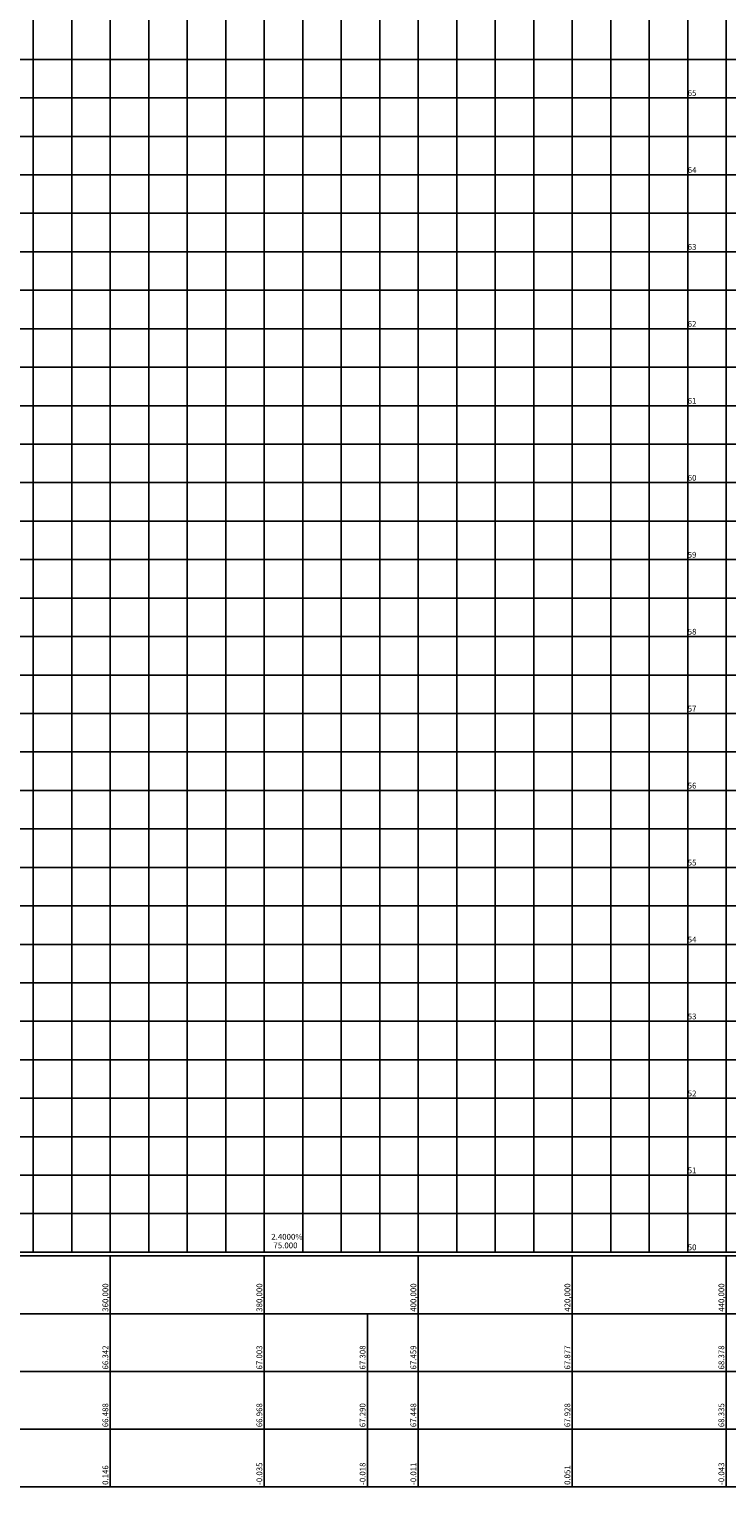
# Model space of a CAD drawing. Units: millimetres. Extents: x 180307 to 181572, y 1666277 to 1667329.
# Drawn here: x 180714 to 180805, y 1667011 to 1667200 of the extents above; entities that cross this region are included whole.
import ezdxf

# ---------------------------------------------------------------- set-up
doc = ezdxf.new("R2010")
doc.units = ezdxf.units.MM
doc.header["$LTSCALE"] = 2
doc.header["$MEASUREMENT"] = 0
doc.linetypes.add('CONTINUO', pattern=[0])
doc.layers.get('0').update_dxf_attribs({"color": 2, "lineweight": 0})
doc.layers.add('Perfil', color=7, linetype='CONTINUO')
doc.styles.add('SIMPLEX', font='simplex', dxfattribs={"height": 0.2})

# ---------------------------------------------------------------- blocks, each defined once
blk = doc.blocks.new('perfil graduacao')
at = {"layer": 'Perfil', "color": 2, "linetype": 'CONTINUO', "flags": 128}
for points in [[(0, 0), (0, 270)], [(-2.5, 155), (0, 155)], [(-5, 150), (0, 150)], [(-2.5, 145), (0, 145)], [(-5, 140), (0, 140)], [(-2.5, 135), (0, 135)], [(-5, 130), (0, 130)], [(-2.5, 125), (0, 125)], [(-5, 120), (0, 120)], [(-2.5, 115), (0, 115)], [(-5, 110), (0, 110)], [(-2.5, 105), (0, 105)], [(-5, 100), (0, 100)], [(-2.5, 95), (0, 95)], [(-5, 90), (0, 90)], [(-2.5, 85), (0, 85)], [(-5, 80), (0, 80)], [(-2.5, 75), (0, 75)], [(-5, 70), (0, 70)], [(-2.5, 65), (0, 65)], [(-5, 60), (0, 60)], [(-2.5, 55), (0, 55)], [(-5, 50), (0, 50)], [(-2.5, 45), (0, 45)], [(-5, 40), (0, 40)], [(-2.5, 35), (0, 35)], [(-5, 30), (0, 30)], [(-2.5, 25), (0, 25)], [(-5, 20), (0, 20)], [(-2.5, 15), (0, 15)], [(-5, 10), (0, 10)], [(-2.5, 5), (0, 5)], [(-5, 0), (0, 0)]]:
    blk.add_lwpolyline(points, dxfattribs=at)
at = {"layer": 'Perfil', "color": 2, "style": 'SIMPLEX'}
for s, p in [('65', (-5, 150.25)), ('64', (-5, 140.25)), ('63', (-5, 130.25)), ('62', (-5, 120.25)), ('61', (-5, 110.25)), ('60', (-5, 100.25)), ('59', (-5, 90.25)), ('58', (-5, 80.25)), ('57', (-5, 70.25)), ('56', (-5, 60.25)), ('55', (-5, 50.25)), ('54', (-5, 40.25)), ('53', (-5, 30.25)), ('52', (-5, 20.25)), ('51', (-5, 10.25)), ('50', (-5, 0.25))]:
    blk.add_text(s, height=0.75, dxfattribs=at).set_placement(p)

msp = doc.modelspace()

# ---------------------------------------------------------------- linework, layer by layer
at = {"layer": 'Perfil', "color": 254, "linetype": 'CONTINUO', "flags": 128}
for points in [[(180714.99, 1667041.41), (180714.99, 1667311.41)], [(180719.99, 1667041.41), (180719.99, 1667311.41)], [(180724.99, 1667041.41), (180724.99, 1667311.41)], [(180729.99, 1667041.41), (180729.99, 1667311.41)], [(180734.99, 1667041.41), (180734.99, 1667311.41)], [(180739.99, 1667041.41), (180739.99, 1667311.41)], [(180744.99, 1667041.41), (180744.99, 1667311.41)], [(180749.99, 1667041.41), (180749.99, 1667311.41)], [(180754.99, 1667041.41), (180754.99, 1667311.41)], [(180759.99, 1667041.41), (180759.99, 1667311.41)], [(180764.99, 1667041.41), (180764.99, 1667311.41)], [(180769.99, 1667041.41), (180769.99, 1667311.41)], [(180774.99, 1667041.41), (180774.99, 1667311.41)], [(180779.99, 1667041.41), (180779.99, 1667311.41)], [(180784.99, 1667041.41), (180784.99, 1667311.41)], [(180789.99, 1667041.41), (180789.99, 1667311.41)], [(180794.99, 1667041.41), (180794.99, 1667311.41)], [(180799.99, 1667041.41), (180799.99, 1667311.41)], [(180804.99, 1667041.41), (180804.99, 1667311.41)], [(180364.99, 1667196.41), (181567.26, 1667196.41)], [(180364.99, 1667191.41), (181567.26, 1667191.41)], [(180364.99, 1667186.41), (181567.26, 1667186.41)], [(180364.99, 1667181.41), (181567.26, 1667181.41)], [(180364.99, 1667176.41), (181567.26, 1667176.41)], [(180364.99, 1667171.41), (181567.26, 1667171.41)], [(180364.99, 1667166.41), (181567.26, 1667166.41)], [(180364.99, 1667161.41), (181567.26, 1667161.41)], [(180364.99, 1667156.41), (181567.26, 1667156.41)], [(180364.99, 1667151.41), (181567.26, 1667151.41)], [(180364.99, 1667146.41), (181567.26, 1667146.41)], [(180364.99, 1667141.41), (181567.26, 1667141.41)], [(180364.99, 1667136.41), (181567.26, 1667136.41)], [(180364.99, 1667131.41), (181567.26, 1667131.41)], [(180364.99, 1667126.41), (181567.26, 1667126.41)], [(180364.99, 1667121.41), (181567.26, 1667121.41)], [(180364.99, 1667116.41), (181567.26, 1667116.41)], [(180364.99, 1667111.41), (181567.26, 1667111.41)], [(180364.99, 1667106.41), (181567.26, 1667106.41)], [(180364.99, 1667101.41), (181567.26, 1667101.41)], [(180364.99, 1667096.41), (181567.26, 1667096.41)], [(180364.99, 1667091.41), (181567.26, 1667091.41)], [(180364.99, 1667086.41), (181567.26, 1667086.41)], [(180364.99, 1667081.41), (181567.26, 1667081.41)], [(180364.99, 1667076.41), (181567.26, 1667076.41)], [(180364.99, 1667071.41), (181567.26, 1667071.41)], [(180364.99, 1667066.41), (181567.26, 1667066.41)], [(180364.99, 1667061.41), (181567.26, 1667061.41)], [(180364.99, 1667056.41), (181567.26, 1667056.41)], [(180364.99, 1667051.41), (181567.26, 1667051.41)], [(180364.99, 1667046.41), (181567.26, 1667046.41)]]:
    msp.add_lwpolyline(points, dxfattribs=at)
at = {"layer": 'Perfil', "color": 1, "linetype": 'CONTINUO', "flags": 128}
for points in [[(180804.99, 1667225.19), (180804.99, 1667041.41)], [(180784.99, 1667220.18), (180784.99, 1667041.41)], [(180764.99, 1667216), (180764.99, 1667041.41)], [(180744.99, 1667211.44), (180744.99, 1667041.41)], [(180724.99, 1667204.83), (180724.99, 1667041.41)], [(180360.49, 1667040.91), (181570.26, 1667040.91)], [(180724.99, 1667040.91), (180724.99, 1667033.41)], [(180744.99, 1667040.91), (180744.99, 1667033.41)], [(180764.99, 1667040.91), (180764.99, 1667033.41)], [(180784.99, 1667040.91), (180784.99, 1667033.41)], [(180804.99, 1667040.91), (180804.99, 1667033.41)], [(180360.49, 1667033.41), (181570.26, 1667033.41)], [(180724.99, 1667033.41), (180724.99, 1667025.91)], [(180744.99, 1667033.41), (180744.99, 1667025.91)], [(180758.39, 1667033.41), (180758.39, 1667025.91)], [(180764.99, 1667033.41), (180764.99, 1667025.91)], [(180784.99, 1667033.41), (180784.99, 1667025.91)], [(180804.99, 1667033.41), (180804.99, 1667025.91)], [(180360.49, 1667025.91), (181570.26, 1667025.91)], [(180724.99, 1667025.91), (180724.99, 1667018.41)], [(180744.99, 1667025.91), (180744.99, 1667018.41)], [(180758.39, 1667025.91), (180758.39, 1667018.41)], [(180764.99, 1667025.91), (180764.99, 1667018.41)], [(180784.99, 1667025.91), (180784.99, 1667018.41)], [(180804.99, 1667025.91), (180804.99, 1667018.41)], [(180360.49, 1667018.41), (181570.26, 1667018.41)], [(180724.99, 1667018.41), (180724.99, 1667010.91)], [(180744.99, 1667018.41), (180744.99, 1667010.91)], [(180758.39, 1667018.41), (180758.39, 1667010.91)], [(180764.99, 1667018.41), (180764.99, 1667010.91)], [(180784.99, 1667018.41), (180784.99, 1667010.91)], [(180804.99, 1667018.41), (180804.99, 1667010.91)], [(180360.49, 1667010.91), (181570.26, 1667010.91)]]:
    msp.add_lwpolyline(points, dxfattribs=at)
at = {"layer": 'Perfil', "color": 2, "linetype": 'CONTINUO', "flags": 128}
msp.add_lwpolyline([(180364.99, 1667041.41), (181567.26, 1667041.41)], dxfattribs=at)

# ---------------------------------------------------------------- block references
at = {"color": 4}
msp.add_blockref('perfil graduacao', (180804.99, 1667041.41), dxfattribs=at)

# ---------------------------------------------------------------- texts
at = {"layer": 'Perfil', "color": 2, "style": 'SIMPLEX'}
for s, p in [('2.4000%', (180745.91, 1667043.03, 25.58)), ('75.000', (180746.19, 1667041.91, 25.5))]:
    msp.add_text(s, height=0.75, dxfattribs=at).set_placement(p)
for s, p in [('360,000', (180724.74, 1667033.66)), ('380,000', (180744.74, 1667033.66)), ('400,000', (180764.74, 1667033.66)), ('420,000', (180784.74, 1667033.66)), ('440,000', (180804.74, 1667033.66)), ('66.342', (180724.74, 1667026.16)), ('67.003', (180744.74, 1667026.16)), ('67.308', (180758.14, 1667026.16)), ('67.459', (180764.74, 1667026.16)), ('67.877', (180784.74, 1667026.16)), ('68.378', (180804.74, 1667026.16)), ('66.488', (180724.74, 1667018.66)), ('66.968', (180744.74, 1667018.66)), ('67.290', (180758.14, 1667018.66)), ('67.448', (180764.74, 1667018.66)), ('67.928', (180784.74, 1667018.66)), ('68.335', (180804.74, 1667018.66)), ('0.146', (180724.74, 1667011.16)), ('-0.035', (180744.74, 1667011.16)), ('-0.018', (180758.14, 1667011.16)), ('-0.011', (180764.74, 1667011.16)), ('0.051', (180784.74, 1667011.16)), ('-0.043', (180804.74, 1667011.16))]:
    msp.add_text(s, height=0.75, rotation=90, dxfattribs=at).set_placement(p)

doc.saveas('drawing.dxf')
